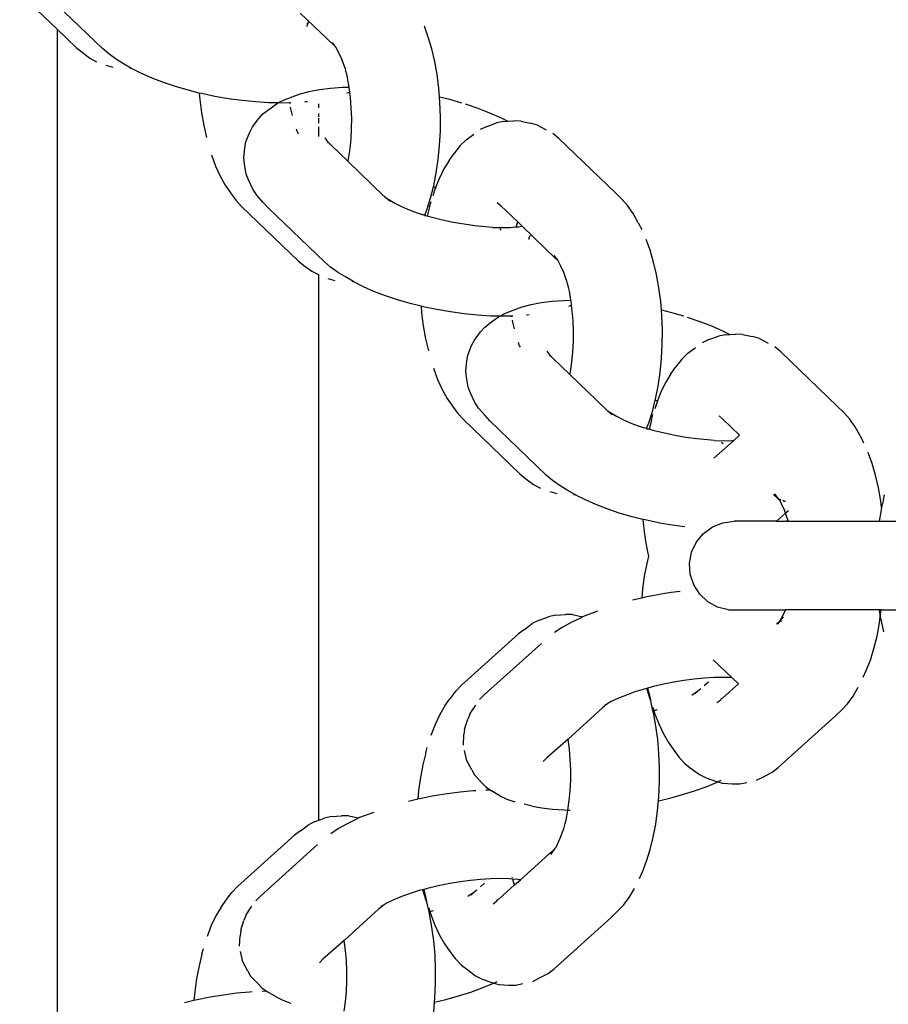
# Model space of a CAD drawing. Units: inches. Extents: x -194 to 243, y -376 to 294.
# Drawn here: x 45 to 50, y -44 to -39 of the extents above; entities that cross this region are included whole.
import ezdxf

# ---------------------------------------------------------------- set-up
doc = ezdxf.new("R2010")
doc.units = ezdxf.units.IN
doc.header["$MEASUREMENT"] = 0

# ---------------------------------------------------------------- blocks, each defined once
blk = doc.blocks.new('0512 2d')
for p, q in [((44.8643, -38.4507), (45.0743, -38.6525)), ((45.3295, -38.762), (45.0132, -38.4581)), ((46.6306, -38.7447), (46.4408, -38.5623)), ((45.0743, -38.6525), (45.1815, -38.7555)), ((45.0743, -38.6525), (45.0743, -40.7665)), ((46.4789, -38.6297), (46.4773, -38.6338)), ((46.4773, -38.6338), (46.4782, -38.6371)), ((46.4851, -38.6139), (46.4789, -38.6297)), ((46.48, -38.6198), (46.4789, -38.6297)), ((47.1598, -38.697), (47.1375, -38.6361)), ((47.1793, -38.7632), (47.1598, -38.697)), ((45.1815, -38.7555), (45.2147, -38.7827)), ((45.3644, -38.7919), (45.3295, -38.762)), ((46.6408, -38.7535), (46.6211, -38.7268)), ((46.6408, -38.7535), (46.6306, -38.7447)), ((46.6579, -38.7858), (46.6408, -38.7535)), ((47.1958, -38.8338), (47.1793, -38.7632)), ((45.2147, -38.7827), (45.2587, -38.815)), ((45.2587, -38.815), (45.2965, -38.8358)), ((45.4085, -38.8229), (45.3644, -38.7919)), ((45.448, -38.8465), (45.4085, -38.8229)), ((46.6741, -38.8217), (46.6579, -38.7858)), ((46.6887, -38.8615), (46.6741, -38.8217)), ((45.3491, -38.8549), (45.3884, -38.8665)), ((45.4896, -38.8712), (45.448, -38.8465)), ((45.4848, -38.8722), (45.4896, -38.8712)), ((45.4956, -38.8748), (45.4896, -38.8712)), ((45.5492, -38.902), (45.4956, -38.8748)), ((46.6938, -38.8756), (46.6887, -38.8615)), ((46.6973, -38.8908), (46.6938, -38.8756)), ((47.2091, -38.9081), (47.1958, -38.8338)), ((45.6083, -38.9281), (45.5492, -38.902)), ((45.6721, -38.9526), (45.6083, -38.9281)), ((46.7014, -38.9047), (46.6973, -38.8908)), ((46.7057, -38.9267), (46.7014, -38.9047)), ((46.7148, -38.9775), (46.7057, -38.9267)), ((47.219, -38.9853), (47.2091, -38.9081)), ((45.7401, -38.9753), (45.6721, -38.9526)), ((45.8114, -38.996), (45.7401, -38.9753)), ((46.5476, -38.9909), (46.61, -38.9831)), ((46.61, -38.9831), (46.6773, -38.9783)), ((46.6773, -38.9783), (46.7148, -38.9775)), ((46.7153, -38.9805), (46.7148, -38.9775)), ((46.7186, -39.0064), (46.7153, -38.9805)), ((47.2228, -39.0322), (47.219, -38.9853)), ((45.8729, -39.0113), (45.8114, -38.996)), ((45.8729, -39.0113), (45.8759, -39.0477)), ((45.8852, -39.0144), (45.8729, -39.0113)), ((45.9608, -39.0303), (45.8852, -39.0144)), ((46.0374, -39.0436), (45.9608, -39.0303)), ((46.114, -39.054), (46.0374, -39.0436)), ((46.3468, -39.0508), (46.3957, -39.0321)), ((46.3957, -39.0321), (46.4399, -39.0156)), ((46.4399, -39.0156), (46.4907, -39.0018)), ((46.4907, -39.0018), (46.5476, -38.9909)), ((46.7186, -39.0064), (46.7003, -39.0133)), ((46.7225, -39.0364), (46.7186, -39.0064)), ((46.7271, -39.0937), (46.7225, -39.0364)), ((47.2228, -39.0322), (47.2787, -39.0462)), ((47.2254, -39.0645), (47.2228, -39.0322)), ((45.8759, -39.0477), (45.8855, -39.122)), ((46.1899, -39.0616), (46.114, -39.054)), ((46.2642, -39.0662), (46.1899, -39.0616)), ((46.231, -39.1287), (46.2761, -39.094)), ((46.315, -39.0672), (46.2642, -39.0662)), ((46.2761, -39.094), (46.3074, -39.0712)), ((46.3074, -39.0712), (46.315, -39.0672)), ((46.315, -39.0672), (46.3468, -39.0508)), ((46.3361, -39.0677), (46.315, -39.0672)), ((46.3823, -39.0667), (46.3361, -39.0677)), ((46.3877, -39.0665), (46.3823, -39.0667)), ((46.3831, -39.0711), (46.3823, -39.0667)), ((46.3883, -39.1007), (46.3864, -39.0898)), ((46.4696, -39.0616), (46.4642, -39.062)), ((46.4806, -39.0602), (46.4696, -39.0616)), ((46.5439, -39.0944), (46.5439, -39.072)), ((46.7293, -39.1519), (46.7271, -39.0937)), ((47.2283, -39.1448), (47.2254, -39.0645)), ((47.2787, -39.0462), (47.3471, -39.066)), ((47.3675, -39.0727), (47.438, -39.0963)), ((47.438, -39.0963), (47.5043, -39.1217)), ((45.8855, -39.122), (45.8982, -39.1936)), ((46.207, -39.1551), (46.231, -39.1287)), ((46.397, -39.138), (46.3883, -39.1007)), ((46.5439, -39.1457), (46.5439, -39.1255)), ((46.5439, -39.1797), (46.5439, -39.1534)), ((46.7288, -39.2103), (46.7293, -39.1519)), ((47.2277, -39.2255), (47.2283, -39.1448)), ((47.5043, -39.1217), (47.5657, -39.1488)), ((47.5657, -39.1488), (47.607, -39.1698)), ((45.8982, -39.1936), (45.9141, -39.2616)), ((46.1569, -39.231), (46.1723, -39.2017)), ((46.1723, -39.2017), (46.207, -39.1551)), ((46.5439, -39.2556), (46.5439, -39.201)), ((47.49, -39.1987), (47.4519, -39.2161)), ((47.49, -39.1987), (47.5429, -39.1795)), ((47.5824, -39.1715), (47.5429, -39.1795)), ((47.5824, -39.1715), (47.607, -39.1698)), ((47.607, -39.1698), (47.639, -39.1676)), ((47.6788, -39.1694), (47.639, -39.1676)), ((47.6788, -39.1694), (47.7342, -39.1811)), ((47.7732, -39.1926), (47.7342, -39.1811)), ((47.7732, -39.1926), (47.8226, -39.2189)), ((46.1356, -39.2858), (46.1569, -39.231)), ((46.4259, -39.2355), (46.4202, -39.2143)), ((46.4284, -39.2365), (46.4259, -39.2355)), ((46.4309, -39.2421), (46.4284, -39.2365)), ((46.5935, -39.282), (46.5812, -39.2634)), ((46.7257, -39.2682), (46.7288, -39.2103)), ((47.2235, -39.3055), (47.2277, -39.2255)), ((47.3717, -39.2744), (47.4148, -39.2428)), ((47.8936, -39.267), (47.8598, -39.2394)), ((46.1236, -39.376), (46.1297, -39.3174)), ((46.1297, -39.3174), (46.1356, -39.2858)), ((46.5996, -39.2917), (46.5935, -39.282)), ((46.6057, -39.2945), (46.5996, -39.2917)), ((46.6071, -39.2981), (46.6057, -39.2945)), ((46.6123, -39.3025), (46.6071, -39.2981)), ((46.709, -39.3955), (46.6123, -39.3025)), ((46.7201, -39.3251), (46.7257, -39.2682)), ((47.2157, -39.3841), (47.2235, -39.3055)), ((47.3374, -39.3087), (47.3047, -39.3513)), ((47.3717, -39.2744), (47.3374, -39.3087)), ((48.2111, -39.5722), (47.8936, -39.267)), ((45.9419, -39.3591), (45.965, -39.4222)), ((46.1275, -39.4089), (46.1236, -39.376)), ((46.7121, -39.3803), (46.7201, -39.3251)), ((47.2761, -39.3902), (47.3047, -39.3513)), ((45.965, -39.4222), (45.9907, -39.4792)), ((46.137, -39.4664), (46.1275, -39.4089)), ((46.709, -39.3955), (46.7121, -39.3803)), ((46.9081, -39.5885), (46.709, -39.3955)), ((47.2046, -39.4603), (47.2157, -39.3841)), ((47.2761, -39.3902), (47.2471, -39.4379)), ((45.9907, -39.4792), (46.0189, -39.5295)), ((46.1502, -39.4997), (46.137, -39.4664)), ((47.1901, -39.5334), (47.2046, -39.4603)), ((47.2471, -39.4379), (47.2205, -39.4926)), ((46.0189, -39.5295), (46.0491, -39.5726)), ((46.1744, -39.5514), (46.1502, -39.4997)), ((47.1725, -39.6024), (47.1887, -39.539)), ((47.1887, -39.539), (47.1901, -39.5334)), ((47.1887, -39.539), (47.2008, -39.5424)), ((47.2205, -39.4926), (47.2008, -39.5424)), ((46.0491, -39.5726), (46.0788, -39.613)), ((46.196, -39.5842), (46.1744, -39.5514)), ((46.2323, -39.6257), (46.196, -39.5842)), ((46.9148, -39.5932), (46.9081, -39.5885)), ((46.922, -39.6001), (46.9148, -39.5932)), ((47.1964, -39.5535), (47.1852, -39.5884)), ((47.2008, -39.5424), (47.1964, -39.5535)), ((47.2008, -39.5424), (47.2047, -39.5436)), ((48.2481, -39.6088), (48.2111, -39.5722)), ((46.0788, -39.613), (46.1107, -39.6482)), ((46.1107, -39.6482), (46.4279, -39.953)), ((46.2596, -39.6556), (46.2323, -39.6257)), ((46.946, -39.6206), (46.922, -39.6001)), ((46.922, -39.6001), (46.9374, -39.6091)), ((46.9374, -39.6091), (46.9714, -39.6292)), ((46.9714, -39.6292), (47.0096, -39.6487)), ((47.0096, -39.6487), (47.0518, -39.6672)), ((47.152, -39.6668), (47.1725, -39.6024)), ((47.167, -39.6509), (47.1539, -39.7025)), ((47.167, -39.6509), (47.1751, -39.62)), ((47.5677, -39.6451), (47.5465, -39.6278)), ((47.6618, -39.7355), (47.5677, -39.6451)), ((48.2793, -39.6434), (48.2481, -39.6088)), ((48.3104, -39.6878), (48.2793, -39.6434)), ((46.5759, -39.9595), (46.2596, -39.6556)), ((47.0518, -39.6672), (47.0973, -39.6847)), ((47.0973, -39.6847), (47.1254, -39.6942)), ((47.1395, -39.6983), (47.1254, -39.6942)), ((47.1395, -39.6983), (47.152, -39.6668)), ((47.1395, -39.6983), (47.1458, -39.7009)), ((47.1539, -39.7025), (47.1458, -39.7009)), ((47.1819, -39.7106), (47.1539, -39.7025)), ((48.3394, -39.7396), (48.3104, -39.6878)), ((47.2404, -39.7252), (47.1819, -39.7106)), ((47.3003, -39.7378), (47.2404, -39.7252)), ((47.3609, -39.7483), (47.3003, -39.7378)), ((47.4216, -39.7566), (47.3609, -39.7483)), ((47.4817, -39.7626), (47.4216, -39.7566)), ((47.5196, -39.7657), (47.4817, -39.7626)), ((47.6528, -39.7634), (47.6618, -39.7355)), ((47.6528, -39.7634), (47.6661, -39.7625)), ((47.6871, -39.7598), (47.6618, -39.7355)), ((47.6661, -39.7625), (47.6871, -39.7598)), ((47.877, -39.9423), (47.6871, -39.7598)), ((48.3394, -39.7396), (48.359, -39.7785)), ((47.5196, -39.7657), (47.5974, -39.7674)), ((47.5613, -39.7743), (47.5698, -39.7824)), ((47.5974, -39.7674), (47.6199, -39.7657)), ((47.6199, -39.7657), (47.6528, -39.7634)), ((47.6519, -39.7662), (47.6528, -39.7634)), ((47.7315, -39.8114), (47.7253, -39.8273)), ((47.7263, -39.8173), (47.7253, -39.8273)), ((47.7253, -39.8273), (47.7237, -39.8314)), ((47.7237, -39.8314), (47.7245, -39.8346)), ((48.4062, -39.8945), (48.3839, -39.8336)), ((47.8871, -39.951), (47.8674, -39.9243)), ((48.4257, -39.9607), (48.4062, -39.8945)), ((46.4279, -39.953), (46.4611, -39.9802)), ((46.4611, -39.9802), (46.5051, -40.0125)), ((46.6108, -39.9894), (46.5759, -39.9595)), ((47.8871, -39.951), (47.877, -39.9423)), ((47.9042, -39.9833), (47.8871, -39.951)), ((47.9205, -40.0192), (47.9042, -39.9833)), ((48.4422, -40.0313), (48.4257, -39.9607)), ((46.5051, -40.0125), (46.5439, -40.0333)), ((46.5439, -43.0961), (46.5439, -40.0333)), ((46.6549, -40.0204), (46.6108, -39.9894)), ((46.6943, -40.0441), (46.6549, -40.0204)), ((47.935, -40.059), (47.9205, -40.0192)), ((48.4554, -40.1056), (48.4422, -40.0313)), ((46.5954, -40.0524), (46.6348, -40.064)), ((46.736, -40.0688), (46.6943, -40.0441)), ((46.7311, -40.0698), (46.736, -40.0688)), ((46.7419, -40.0723), (46.736, -40.0688)), ((46.7956, -40.0996), (46.7419, -40.0723)), ((47.9401, -40.0731), (47.935, -40.059)), ((47.9437, -40.0883), (47.9401, -40.0731)), ((47.9478, -40.1022), (47.9437, -40.0883)), ((46.8546, -40.1256), (46.7956, -40.0996)), ((46.9185, -40.1501), (46.8546, -40.1256)), ((46.9864, -40.1728), (46.9185, -40.1501)), ((47.9521, -40.1243), (47.9478, -40.1022)), ((47.9611, -40.175), (47.9521, -40.1243)), ((48.4653, -40.1828), (48.4554, -40.1056)), ((47.0577, -40.1935), (46.9864, -40.1728)), ((47.1193, -40.2088), (47.0577, -40.1935)), ((47.6862, -40.2131), (47.737, -40.1993)), ((47.737, -40.1993), (47.7939, -40.1885)), ((47.7939, -40.1885), (47.8564, -40.1806)), ((47.8564, -40.1806), (47.9236, -40.1759)), ((47.9236, -40.1759), (47.9611, -40.175)), ((47.965, -40.204), (47.9467, -40.2108)), ((47.9617, -40.178), (47.9611, -40.175)), ((47.965, -40.204), (47.9617, -40.178)), ((47.9688, -40.2339), (47.965, -40.204)), ((48.4692, -40.2298), (48.4653, -40.1828)), ((47.1193, -40.2088), (47.1223, -40.2452)), ((47.1316, -40.2119), (47.1193, -40.2088)), ((47.1223, -40.2452), (47.1318, -40.3196)), ((47.2072, -40.2278), (47.1316, -40.2119)), ((47.2837, -40.2411), (47.2072, -40.2278)), ((47.3604, -40.2516), (47.2837, -40.2411)), ((47.4362, -40.2591), (47.3604, -40.2516)), ((47.5105, -40.2637), (47.4362, -40.2591)), ((47.5613, -40.2648), (47.5931, -40.2483)), ((47.5931, -40.2483), (47.6421, -40.2296)), ((47.6421, -40.2296), (47.6862, -40.2131)), ((47.7159, -40.2591), (47.7105, -40.2595)), ((47.727, -40.2577), (47.7159, -40.2591)), ((47.9735, -40.2912), (47.9688, -40.2339)), ((48.4692, -40.2298), (48.5251, -40.2437)), ((48.4718, -40.262), (48.4692, -40.2298)), ((48.5251, -40.2437), (48.5935, -40.2635)), ((47.4774, -40.3262), (47.5225, -40.2915)), ((47.5613, -40.2648), (47.5105, -40.2637)), ((47.5225, -40.2915), (47.5538, -40.2687)), ((47.5538, -40.2687), (47.5613, -40.2648)), ((47.5824, -40.2652), (47.5613, -40.2648)), ((47.6286, -40.2642), (47.5824, -40.2652)), ((47.6341, -40.2641), (47.6286, -40.2642)), ((47.6294, -40.2686), (47.6286, -40.2642)), ((47.6347, -40.2982), (47.6327, -40.2873)), ((47.6434, -40.3355), (47.6347, -40.2982)), ((47.9756, -40.3494), (47.9735, -40.2912)), ((48.4747, -40.3424), (48.4718, -40.262)), ((48.6138, -40.2702), (48.6844, -40.2938)), ((48.6844, -40.2938), (48.7507, -40.3192)), ((47.1318, -40.3196), (47.1446, -40.3911)), ((47.4186, -40.3992), (47.4534, -40.3526)), ((47.4534, -40.3526), (47.4774, -40.3262)), ((47.9751, -40.4078), (47.9756, -40.3494)), ((48.474, -40.423), (48.4747, -40.3424)), ((48.7507, -40.3192), (48.812, -40.3463)), ((48.8287, -40.369), (48.7893, -40.3771)), ((48.812, -40.3463), (48.8534, -40.3673)), ((48.8287, -40.369), (48.8534, -40.3673)), ((48.8534, -40.3673), (48.8854, -40.3651)), ((48.9252, -40.3669), (48.8854, -40.3651)), ((48.9252, -40.3669), (48.9806, -40.3786)), ((47.1446, -40.3911), (47.1605, -40.4591)), ((47.4033, -40.4285), (47.4186, -40.3992)), ((47.6723, -40.4331), (47.6666, -40.4118)), ((47.9721, -40.4657), (47.9751, -40.4078)), ((48.4698, -40.5031), (48.474, -40.423)), ((48.7364, -40.3963), (48.6983, -40.4136)), ((48.7364, -40.3963), (48.7893, -40.3771)), ((49.0196, -40.3901), (48.9806, -40.3786)), ((49.0196, -40.3901), (49.069, -40.4164)), ((47.3819, -40.4834), (47.4033, -40.4285)), ((47.6747, -40.434), (47.6723, -40.4331)), ((47.6772, -40.4396), (47.6747, -40.434)), ((47.8399, -40.4795), (47.8276, -40.4609)), ((47.846, -40.4892), (47.8399, -40.4795)), ((47.9665, -40.5226), (47.9721, -40.4657)), ((48.6181, -40.4719), (48.5837, -40.5062)), ((48.6181, -40.4719), (48.6612, -40.4403)), ((49.1399, -40.4646), (49.1061, -40.4369)), ((49.4575, -40.7697), (49.1399, -40.4646)), ((47.37, -40.5735), (47.3761, -40.5149)), ((47.3761, -40.5149), (47.3819, -40.4834)), ((47.8521, -40.4921), (47.846, -40.4892)), ((47.8534, -40.4956), (47.8521, -40.4921)), ((47.8586, -40.5), (47.8534, -40.4956)), ((47.9554, -40.593), (47.8586, -40.5)), ((47.9584, -40.5778), (47.9665, -40.5226)), ((48.4621, -40.5816), (48.4698, -40.5031)), ((48.5837, -40.5062), (48.5511, -40.5489)), ((47.1883, -40.5566), (47.2113, -40.6197)), ((47.3738, -40.6064), (47.37, -40.5735)), ((47.9554, -40.593), (47.9584, -40.5778)), ((48.4509, -40.6578), (48.4621, -40.5816)), ((48.5224, -40.5877), (48.4935, -40.6354)), ((48.5224, -40.5877), (48.5511, -40.5489)), ((47.2113, -40.6197), (47.2371, -40.6767)), ((47.3834, -40.6639), (47.3738, -40.6064)), ((48.1545, -40.786), (47.9554, -40.593)), ((48.4935, -40.6354), (48.4669, -40.6901)), ((47.2371, -40.6767), (47.2652, -40.727)), ((47.3966, -40.6972), (47.3834, -40.6639)), ((47.4207, -40.7489), (47.3966, -40.6972)), ((48.4365, -40.7309), (48.4509, -40.6578)), ((48.4669, -40.6901), (48.4471, -40.74)), ((47.2652, -40.727), (47.2954, -40.7701)), ((47.4423, -40.7817), (47.4207, -40.7489)), ((48.4189, -40.7999), (48.4351, -40.7365)), ((48.4428, -40.751), (48.4316, -40.7859)), ((48.4351, -40.7365), (48.4365, -40.7309)), ((48.4351, -40.7365), (48.4471, -40.74)), ((48.4471, -40.74), (48.4428, -40.751)), ((48.4471, -40.74), (48.4511, -40.7411)), ((45.0743, -40.7665), (45.0743, -41.3509)), ((47.2954, -40.7701), (47.3252, -40.8105)), ((47.3252, -40.8105), (47.357, -40.8458)), ((47.4786, -40.8232), (47.4423, -40.7817)), ((48.1612, -40.7907), (48.1545, -40.786)), ((48.1684, -40.7976), (48.1612, -40.7907)), ((48.1923, -40.8181), (48.1684, -40.7976)), ((48.1684, -40.7976), (48.1838, -40.8066)), ((48.1838, -40.8066), (48.2177, -40.8267)), ((48.3983, -40.8643), (48.4189, -40.7999)), ((49.4945, -40.8063), (49.4575, -40.7697)), ((49.5257, -40.8409), (49.4945, -40.8063)), ((47.357, -40.8458), (47.6742, -41.1505)), ((47.506, -40.8531), (47.4786, -40.8232)), ((47.8222, -41.157), (47.506, -40.8531)), ((48.2177, -40.8267), (48.256, -40.8462)), ((48.256, -40.8462), (48.2981, -40.8648)), ((48.2981, -40.8648), (48.3437, -40.8822)), ((48.3858, -40.8958), (48.3983, -40.8643)), ((48.4134, -40.8484), (48.4002, -40.9)), ((48.4134, -40.8484), (48.4215, -40.8175)), ((48.814, -40.8426), (48.7929, -40.8253)), ((48.9082, -40.9331), (48.814, -40.8426)), ((49.5568, -40.8853), (49.5257, -40.8409)), ((48.3437, -40.8822), (48.3718, -40.8918)), ((48.3858, -40.8958), (48.3718, -40.8918)), ((48.3858, -40.8958), (48.3921, -40.8984)), ((48.4002, -40.9), (48.3921, -40.8984)), ((48.4283, -40.9081), (48.4002, -40.9)), ((48.4867, -40.9227), (48.4283, -40.9081)), ((48.5466, -40.9353), (48.4867, -40.9227)), ((49.5858, -40.9372), (49.5568, -40.8853)), ((48.6072, -40.9458), (48.5466, -40.9353)), ((48.6679, -40.9541), (48.6072, -40.9458)), ((48.728, -40.9601), (48.6679, -40.9541)), ((48.766, -40.9633), (48.728, -40.9601)), ((48.8753, -40.9626), (48.7636, -41.063)), ((48.766, -40.9633), (48.8438, -40.9649)), ((48.8076, -40.9718), (48.8161, -40.9799)), ((48.8438, -40.9649), (48.8663, -40.9633)), ((48.8663, -40.9633), (48.8753, -40.9626)), ((48.9082, -40.9331), (48.8753, -40.9626)), ((49.5858, -40.9372), (49.6053, -40.976)), ((49.6525, -41.0921), (49.6302, -41.0311)), ((49.672, -41.1582), (49.6525, -41.0921)), ((47.6742, -41.1505), (47.7074, -41.1778)), ((47.7074, -41.1778), (47.7515, -41.2101)), ((47.8571, -41.1869), (47.8222, -41.157)), ((47.9012, -41.2179), (47.8571, -41.1869)), ((49.6885, -41.2288), (49.672, -41.1582)), ((47.7515, -41.2101), (47.7892, -41.2309)), ((47.8418, -41.2499), (47.8811, -41.2615)), ((47.9407, -41.2416), (47.9012, -41.2179)), ((47.9824, -41.2663), (47.9407, -41.2416)), ((49.7018, -41.3031), (49.6885, -41.2288)), ((47.9775, -41.2673), (47.9824, -41.2663)), ((47.9883, -41.2698), (47.9824, -41.2663)), ((48.0419, -41.2971), (47.9883, -41.2698)), ((48.101, -41.3231), (48.0419, -41.2971)), ((49.1178, -41.2827), (49.0986, -41.2677)), ((49.1254, -41.2881), (49.1062, -41.2616)), ((49.1254, -41.2881), (49.1178, -41.2827)), ((49.1297, -41.2935), (49.1254, -41.2881)), ((49.1354, -41.2951), (49.1297, -41.2935)), ((49.134, -41.2999), (49.1297, -41.2935)), ((49.1362, -41.3023), (49.134, -41.2999)), ((49.1411, -41.299), (49.1354, -41.2951)), ((49.14, -41.2964), (49.1354, -41.2951)), ((49.1434, -41.3192), (49.1362, -41.3023)), ((49.1594, -41.3054), (49.1505, -41.3003)), ((49.1655, -41.3057), (49.1594, -41.3054)), ((49.7064, -41.3391), (49.7018, -41.3031)), ((49.716, -41.2948), (49.7064, -41.3391)), ((49.716, -41.2948), (49.7232, -41.2673)), ((45.0743, -41.3509), (45.0743, -44.3791)), ((48.1648, -41.3476), (48.101, -41.3231)), ((48.2328, -41.3704), (48.1648, -41.3476)), ((49.1598, -41.3545), (49.1434, -41.3192)), ((49.1664, -41.3718), (49.1598, -41.3545)), ((49.1824, -41.3575), (49.1664, -41.3718)), ((49.7011, -41.364), (49.6925, -41.4169)), ((49.7064, -41.3391), (49.7011, -41.364)), ((48.3041, -41.391), (48.2328, -41.3704)), ((48.3657, -41.4064), (48.3041, -41.391)), ((48.3657, -41.4064), (48.3686, -41.4427)), ((48.3779, -41.4094), (48.3657, -41.4064)), ((48.4536, -41.4253), (48.3779, -41.4094)), ((48.815, -41.4247), (48.8773, -41.4169)), ((49.1163, -41.4169), (48.8773, -41.4169)), ((49.1664, -41.3718), (49.1163, -41.4169)), ((49.1163, -41.4169), (49.1687, -41.4169)), ((49.1747, -41.3938), (49.1664, -41.3718)), ((49.1745, -41.4153), (49.1687, -41.4169)), ((49.1813, -41.4127), (49.1745, -41.4153)), ((49.1745, -41.4153), (49.1823, -41.4169)), ((49.1799, -41.4067), (49.1747, -41.3938)), ((49.1813, -41.4127), (49.1799, -41.4067)), ((49.1823, -41.4169), (49.1813, -41.4127)), ((49.1823, -41.4169), (49.6925, -41.4169)), ((49.6925, -41.4169), (50.1997, -41.4169)), ((48.3686, -41.4427), (48.3782, -41.5171)), ((48.4613, -41.4267), (48.4536, -41.4253)), ((48.5301, -41.4386), (48.4613, -41.4267)), ((48.6012, -41.4483), (48.5301, -41.4386)), ((48.7059, -41.4846), (48.7567, -41.4478)), ((48.7567, -41.4478), (48.815, -41.4247)), ((48.3782, -41.5171), (48.3909, -41.5886)), ((48.6392, -41.5896), (48.6659, -41.5329)), ((48.6659, -41.5329), (48.7059, -41.4846)), ((48.3967, -41.6131), (48.3867, -41.6537)), ((48.3909, -41.5886), (48.3967, -41.6131)), ((48.6275, -41.6512), (48.633, -41.6222)), ((48.633, -41.6222), (48.6392, -41.5896)), ((48.3867, -41.6537), (48.3732, -41.7246)), ((48.6314, -41.7137), (48.6275, -41.6512)), ((48.3732, -41.7246), (48.363, -41.7984)), ((48.6508, -41.7733), (48.6314, -41.7137)), ((48.363, -41.7984), (48.3584, -41.8478)), ((48.6844, -41.8262), (48.6508, -41.7733)), ((48.3584, -41.8478), (48.3061, -41.8601)), ((48.3771, -41.8434), (48.3584, -41.8478)), ((48.4498, -41.829), (48.3771, -41.8434)), ((48.4654, -41.8265), (48.4498, -41.829)), ((48.5234, -41.817), (48.4654, -41.8265)), ((48.5725, -41.8115), (48.5234, -41.817)), ((48.5725, -41.8115), (48.575, -41.8103)), ((48.7302, -41.8691), (48.6844, -41.8262)), ((48.7851, -41.8993), (48.7302, -41.8691)), ((48.8459, -41.9149), (48.7851, -41.8993)), ((48.8459, -41.9149), (49.1662, -41.9149)), ((49.1611, -41.9278), (49.1662, -41.9149)), ((49.6925, -41.9149), (49.1662, -41.9149)), ((49.6925, -41.9149), (49.699, -41.9553)), ((49.7046, -41.9149), (49.6925, -41.9149)), ((49.699, -41.9553), (49.7046, -41.9149)), ((49.7046, -41.9149), (50.1839, -41.9149)), ((47.7817, -41.973), (47.7437, -41.9917)), ((47.7817, -41.973), (47.8345, -41.9538)), ((47.8739, -41.9443), (47.8345, -41.9538)), ((47.8739, -41.9443), (47.9305, -41.9404)), ((47.9703, -41.9407), (47.9305, -41.9404)), ((48.0182, -41.9583), (47.9622, -41.985)), ((47.9703, -41.9407), (48.0258, -41.9525)), ((48.0258, -41.9525), (48.0182, -41.9583)), ((48.1105, -41.9216), (48.0258, -41.9525)), ((49.137, -41.9766), (49.1547, -41.9535)), ((49.137, -41.9766), (49.1443, -41.9622)), ((49.1443, -41.9622), (49.1611, -41.9278)), ((49.1448, -41.9778), (49.1464, -41.9745)), ((49.6945, -41.9875), (49.699, -41.9553)), ((49.699, -41.9553), (49.7011, -41.9677)), ((49.7011, -41.9677), (49.716, -42.037)), ((47.6994, -42.0242), (47.6659, -42.0497)), ((47.6994, -42.0242), (47.7437, -41.9917)), ((47.9125, -42.0127), (47.8696, -42.041)), ((47.9622, -41.985), (47.9125, -42.0127)), ((49.1183, -41.9953), (49.1251, -41.9849)), ((49.126, -41.9923), (49.1183, -41.9953)), ((49.132, -41.9824), (49.1251, -41.9849)), ((49.126, -41.9923), (49.132, -41.9824)), ((49.132, -41.9824), (49.137, -41.9766)), ((49.1448, -41.9778), (49.132, -41.9824)), ((49.6806, -42.0611), (49.6945, -41.9875)), ((47.6659, -42.0497), (47.3459, -42.3373)), ((49.6634, -42.1308), (49.6806, -42.0611)), ((47.7955, -42.1025), (47.4759, -42.3897)), ((49.6433, -42.1959), (49.6634, -42.1308)), ((48.7603, -42.194), (48.8649, -42.2945)), ((49.6204, -42.2557), (49.6433, -42.1959)), ((48.6535, -42.3033), (48.5958, -42.3107)), ((48.7106, -42.2979), (48.6535, -42.3033)), ((48.7665, -42.2947), (48.7106, -42.2979)), ((48.8205, -42.2936), (48.7665, -42.2947)), ((48.8649, -42.2945), (48.8205, -42.2936)), ((48.8649, -42.2945), (48.9015, -42.3297)), ((49.6031, -42.2922), (49.6204, -42.2557)), ((47.3459, -42.3373), (47.3137, -42.3709)), ((48.3719, -42.3592), (48.3206, -42.3753)), ((48.3872, -42.3563), (48.3719, -42.3592)), ((48.392, -42.3537), (48.3872, -42.3563)), ((48.4071, -42.4217), (48.3872, -42.3563)), ((48.4256, -42.3445), (48.392, -42.3537)), ((48.392, -42.3537), (48.402, -42.395)), ((48.4812, -42.3314), (48.4256, -42.3445)), ((48.5382, -42.3201), (48.4812, -42.3314)), ((48.5958, -42.3107), (48.5382, -42.3201)), ((48.69, -42.3586), (48.6716, -42.3733)), ((48.7099, -42.3395), (48.7331, -42.3186)), ((48.8147, -42.4077), (48.9015, -42.3297)), ((49.5456, -42.3993), (49.575, -42.349)), ((47.253, -42.4532), (47.2814, -42.4147)), ((47.2836, -42.4117), (47.2814, -42.4147)), ((47.2836, -42.4117), (47.3137, -42.3709)), ((47.4759, -42.3897), (47.4476, -42.4186)), ((48.2279, -42.4111), (48.1866, -42.4293)), ((48.2725, -42.3927), (48.2279, -42.4111)), ((48.3206, -42.3753), (48.2725, -42.3927)), ((48.402, -42.395), (48.4071, -42.4217)), ((48.6421, -42.3928), (48.6397, -42.3941)), ((48.6716, -42.3733), (48.6421, -42.3928)), ((48.6716, -42.3733), (48.6576, -42.3865)), ((48.8025, -42.4187), (48.8072, -42.4114)), ((48.8072, -42.4114), (48.8147, -42.4077)), ((49.514, -42.442), (49.5456, -42.3993)), ((47.253, -42.4532), (47.2244, -42.502)), ((47.3947, -42.4969), (47.4262, -42.4488)), ((48.1381, -42.4648), (47.9446, -42.6411)), ((48.1631, -42.4448), (48.1381, -42.4648)), ((48.1631, -42.4448), (48.1514, -42.4505)), ((48.1866, -42.4293), (48.1631, -42.4448)), ((48.4071, -42.4217), (48.4098, -42.4248)), ((48.4214, -42.4805), (48.4098, -42.4248)), ((48.42, -42.4583), (48.4265, -42.4791)), ((48.7812, -42.4349), (48.8025, -42.4187)), ((49.4825, -42.4749), (49.514, -42.442)), ((47.2244, -42.502), (47.1981, -42.5576)), ((47.3637, -42.5837), (47.3815, -42.5278)), ((47.3947, -42.4969), (47.3815, -42.5278)), ((48.4214, -42.4805), (48.4265, -42.4791)), ((48.4241, -42.4917), (48.4214, -42.4805)), ((48.4378, -42.5655), (48.4241, -42.4917)), ((48.4265, -42.4791), (48.4473, -42.4734)), ((48.4265, -42.4791), (48.4313, -42.4946)), ((48.4313, -42.4946), (48.4539, -42.5546)), ((49.1247, -42.7999), (49.4452, -42.5119)), ((49.4452, -42.5119), (49.4825, -42.4749)), ((47.1981, -42.5576), (47.1744, -42.6194)), ((48.4483, -42.6423), (48.4378, -42.5655)), ((48.4539, -42.5546), (48.4801, -42.6107)), ((47.3572, -42.6738), (47.3596, -42.6145)), ((47.3637, -42.5837), (47.3596, -42.6145)), ((48.4801, -42.6107), (48.5085, -42.66)), ((47.1457, -42.7169), (47.1536, -42.6868)), ((47.9446, -42.6411), (47.8251, -42.7462)), ((47.9521, -42.6967), (47.9446, -42.6411)), ((48.4552, -42.7213), (48.4483, -42.6423)), ((48.5085, -42.66), (48.539, -42.7019)), ((47.1457, -42.7169), (47.1291, -42.784)), ((47.376, -42.7614), (47.3628, -42.7036)), ((47.8251, -42.7462), (47.8055, -42.7662)), ((47.9572, -42.7538), (47.9521, -42.6967)), ((48.4587, -42.8015), (48.4552, -42.7213)), ((48.539, -42.7019), (48.569, -42.7426)), ((48.569, -42.7426), (48.6031, -42.7788)), ((47.1291, -42.784), (47.1157, -42.8549)), ((47.404, -42.8136), (47.376, -42.7614)), ((47.9596, -42.8119), (47.9572, -42.7538)), ((48.4586, -42.8822), (48.4587, -42.8015)), ((48.6031, -42.7788), (48.6385, -42.8064)), ((49.0907, -42.8257), (49.1247, -42.7999)), ((47.1157, -42.8549), (47.1054, -42.9287)), ((47.404, -42.8136), (47.4189, -42.841)), ((47.4431, -42.8663), (47.4189, -42.841)), ((47.9596, -42.8703), (47.9596, -42.8119)), ((48.6385, -42.8064), (48.6827, -42.8388)), ((48.6827, -42.8388), (48.7206, -42.8582)), ((48.7206, -42.8582), (48.7733, -42.8773)), ((49.0037, -42.8706), (49.0422, -42.8516)), ((49.0422, -42.8516), (49.0907, -42.8257)), ((47.4593, -42.8834), (47.4431, -42.8663)), ((47.4593, -42.8834), (47.4826, -42.9077)), ((47.4826, -42.9077), (47.5145, -42.9299)), ((47.9569, -42.9284), (47.9596, -42.8703)), ((48.4549, -42.9624), (48.4586, -42.8822)), ((48.6559, -42.9307), (48.72, -42.9076)), ((48.72, -42.9076), (48.7793, -42.883)), ((48.7733, -42.8773), (48.7849, -42.8803)), ((48.7793, -42.883), (48.7849, -42.8803)), ((48.7849, -42.8803), (48.8047, -42.8708)), ((48.7849, -42.8803), (48.8127, -42.8875)), ((48.8127, -42.8875), (48.8693, -42.8914)), ((48.8693, -42.8914), (48.9091, -42.8917)), ((48.9091, -42.8917), (48.9489, -42.8833)), ((47.1054, -42.9287), (47.1009, -42.9781)), ((47.1923, -42.9593), (47.1196, -42.9737)), ((47.2659, -42.9473), (47.1923, -42.9593)), ((47.3395, -42.9378), (47.2659, -42.9473)), ((47.4124, -42.9309), (47.3395, -42.9378)), ((47.4273, -42.9301), (47.4124, -42.9309)), ((47.5046, -42.9264), (47.4837, -42.9268)), ((47.5621, -42.9579), (47.5145, -42.9299)), ((47.5621, -42.9579), (47.6001, -42.9766)), ((47.9517, -42.9854), (47.9569, -42.9284)), ((48.4527, -42.9865), (48.4549, -42.9624)), ((48.5162, -42.9716), (48.5877, -42.9521)), ((48.5877, -42.9521), (48.6559, -42.9307)), ((47.1009, -42.9781), (47.0485, -42.9904)), ((47.1196, -42.9737), (47.1009, -42.9781)), ((47.6001, -42.9766), (47.6456, -42.9927)), ((47.7426, -43.0165), (47.698, -43.0062)), ((47.7426, -43.0165), (47.7973, -43.0264)), ((47.9443, -43.0384), (47.9517, -42.9854)), ((48.4477, -43.0412), (48.4527, -42.9865)), ((48.4527, -42.9865), (48.5162, -42.9716)), ((46.6164, -43.0746), (46.5769, -43.0841)), ((46.6164, -43.0746), (46.673, -43.0707)), ((46.7128, -43.071), (46.673, -43.0707)), ((46.7128, -43.071), (46.7683, -43.0828)), ((46.853, -43.0519), (46.7683, -43.0828)), ((47.7973, -43.0264), (47.8574, -43.0336)), ((47.8574, -43.0336), (47.9221, -43.0379)), ((47.9221, -43.0379), (47.9443, -43.0384)), ((47.9339, -43.0942), (47.944, -43.0409)), ((47.944, -43.0409), (47.9443, -43.0384)), ((47.9443, -43.0384), (47.9572, -43.0386)), ((48.437, -43.1178), (48.4477, -43.0412)), ((46.4419, -43.1545), (46.4862, -43.122)), ((46.5242, -43.1033), (46.4862, -43.122)), ((46.5242, -43.1033), (46.5439, -43.0961)), ((46.5439, -43.0961), (46.5769, -43.0841)), ((46.7047, -43.1154), (46.655, -43.143)), ((46.7606, -43.0886), (46.7047, -43.1154)), ((46.7683, -43.0828), (46.7606, -43.0886)), ((47.9214, -43.1446), (47.9269, -43.1225)), ((47.9269, -43.1225), (47.9294, -43.1145)), ((47.9294, -43.1145), (47.9339, -43.0942)), ((48.423, -43.1914), (48.437, -43.1178)), ((46.4084, -43.18), (46.0884, -43.4676)), ((46.4419, -43.1545), (46.4084, -43.18)), ((46.655, -43.143), (46.6121, -43.1713)), ((47.9013, -43.196), (47.9162, -43.157)), ((47.9162, -43.157), (47.9214, -43.1446)), ((48.4059, -43.2611), (48.423, -43.1914)), ((46.5379, -43.2328), (46.2183, -43.52)), ((47.8717, -43.2533), (47.8775, -43.2472)), ((47.8805, -43.2432), (47.8775, -43.2472)), ((47.8805, -43.2432), (47.8847, -43.2311)), ((47.8847, -43.2311), (47.9013, -43.196)), ((47.6775, -43.4299), (47.8571, -43.2685)), ((47.8474, -43.288), (47.8667, -43.2619)), ((47.8571, -43.2685), (47.8667, -43.2619)), ((47.8667, -43.2619), (47.8717, -43.2533)), ((48.3858, -43.3262), (48.4059, -43.2611)), ((48.3629, -43.386), (48.3858, -43.3262)), ((48.3456, -43.4225), (48.3629, -43.386)), ((46.0884, -43.4676), (46.0562, -43.5012)), ((47.2237, -43.4617), (47.1681, -43.4748)), ((47.2807, -43.4505), (47.2237, -43.4617)), ((47.3383, -43.441), (47.2807, -43.4505)), ((47.396, -43.4336), (47.3383, -43.441)), ((47.4531, -43.4282), (47.396, -43.4336)), ((47.4524, -43.4698), (47.4756, -43.4489)), ((47.5089, -43.425), (47.4531, -43.4282)), ((47.563, -43.4239), (47.5089, -43.425)), ((47.5572, -43.538), (47.6447, -43.4594)), ((47.6146, -43.425), (47.563, -43.4239)), ((47.6342, -43.4263), (47.6146, -43.425)), ((47.6326, -43.4211), (47.6316, -43.4178)), ((47.643, -43.455), (47.6342, -43.4263)), ((47.6633, -43.4282), (47.6342, -43.4263)), ((47.6447, -43.4594), (47.643, -43.455)), ((47.6447, -43.4594), (47.6775, -43.4299)), ((47.6775, -43.4299), (47.6633, -43.4282)), ((46.0261, -43.542), (46.0562, -43.5012)), ((46.2183, -43.52), (46.19, -43.5489)), ((47.0149, -43.523), (46.9704, -43.5414)), ((47.0631, -43.5056), (47.0149, -43.523)), ((47.1143, -43.4895), (47.0631, -43.5056)), ((47.1297, -43.4866), (47.1143, -43.4895)), ((47.1345, -43.484), (47.1297, -43.4866)), ((47.1496, -43.552), (47.1297, -43.4866)), ((47.1681, -43.4748), (47.1345, -43.484)), ((47.1345, -43.484), (47.1445, -43.5253)), ((47.3846, -43.5231), (47.3822, -43.5244)), ((47.4141, -43.5036), (47.3846, -43.5231)), ((47.4141, -43.5036), (47.4001, -43.5168)), ((47.4325, -43.4889), (47.4141, -43.5036)), ((48.288, -43.5296), (48.3175, -43.4793)), ((45.9955, -43.5835), (46.0239, -43.5451)), ((46.0261, -43.542), (46.0239, -43.5451)), ((46.1372, -43.6272), (46.1687, -43.5791)), ((46.9056, -43.5751), (46.8806, -43.5952)), ((46.9056, -43.5751), (46.8939, -43.5808)), ((46.9291, -43.5596), (46.9056, -43.5751)), ((46.9704, -43.5414), (46.9291, -43.5596)), ((47.1445, -43.5253), (47.1496, -43.552)), ((47.1523, -43.5551), (47.1496, -43.552)), ((47.1638, -43.6108), (47.1523, -43.5551)), ((47.5237, -43.5652), (47.545, -43.549)), ((47.545, -43.549), (47.5497, -43.5418)), ((47.5497, -43.5418), (47.5572, -43.538)), ((48.225, -43.6052), (48.2565, -43.5723)), ((48.2565, -43.5723), (48.288, -43.5296)), ((45.9669, -43.6323), (45.9406, -43.6879)), ((45.9955, -43.5835), (45.9669, -43.6323)), ((46.1372, -43.6272), (46.1239, -43.6581)), ((46.8806, -43.5952), (46.687, -43.7714)), ((47.1625, -43.5886), (47.1689, -43.6094)), ((47.1638, -43.6108), (47.1689, -43.6094)), ((47.1666, -43.622), (47.1638, -43.6108)), ((47.1803, -43.6958), (47.1666, -43.622)), ((47.1689, -43.6094), (47.1898, -43.6037)), ((47.1689, -43.6094), (47.1737, -43.6249)), ((47.1737, -43.6249), (47.1964, -43.685)), ((48.1877, -43.6422), (48.225, -43.6052)), ((45.9406, -43.6879), (45.9169, -43.7497)), ((46.1061, -43.714), (46.1239, -43.6581)), ((47.1964, -43.685), (47.2226, -43.741)), ((47.8672, -43.9302), (48.1877, -43.6422)), ((46.0997, -43.8041), (46.1021, -43.7448)), ((46.1061, -43.714), (46.1021, -43.7448)), ((47.1907, -43.7726), (47.1803, -43.6958)), ((47.2226, -43.741), (47.251, -43.7903)), ((46.687, -43.7714), (46.5676, -43.8765)), ((46.6946, -43.827), (46.687, -43.7714)), ((47.1977, -43.8516), (47.1907, -43.7726)), ((47.251, -43.7903), (47.2815, -43.8323)), ((45.8881, -43.8472), (45.8716, -43.9143)), ((45.8881, -43.8472), (45.8961, -43.8171)), ((46.1185, -43.8917), (46.1053, -43.8339)), ((46.6996, -43.8841), (46.6946, -43.827)), ((47.2011, -43.9318), (47.1977, -43.8516)), ((47.2815, -43.8323), (47.3115, -43.8729)), ((46.1465, -43.9439), (46.1185, -43.8917)), ((46.5676, -43.8765), (46.548, -43.8965)), ((46.7021, -43.9422), (46.6996, -43.8841)), ((47.3115, -43.8729), (47.3455, -43.9091)), ((47.3455, -43.9091), (47.381, -43.9367)), ((45.8716, -43.9143), (45.8582, -43.9852)), ((46.1465, -43.9439), (46.1614, -43.9713)), ((46.702, -44.0006), (46.7021, -43.9422)), ((47.201, -44.0125), (47.2011, -43.9318)), ((47.381, -43.9367), (47.4252, -43.9691)), ((47.7847, -43.9819), (47.8332, -43.9561)), ((47.8332, -43.9561), (47.8672, -43.9302)), ((45.8582, -43.9852), (45.8479, -44.059)), ((46.1856, -43.9966), (46.1614, -43.9713)), ((46.2018, -44.0137), (46.1856, -43.9966)), ((46.2018, -44.0137), (46.225, -44.0381)), ((46.6994, -44.0587), (46.702, -44.0006)), ((47.1973, -44.0927), (47.201, -44.0125)), ((47.4252, -43.9691), (47.4631, -43.9885)), ((47.4624, -44.0379), (47.5217, -44.0133)), ((47.4631, -43.9885), (47.5158, -44.0076)), ((47.5158, -44.0076), (47.5273, -44.0106)), ((47.5217, -44.0133), (47.5273, -44.0106)), ((47.5273, -44.0106), (47.5472, -44.0011)), ((47.5273, -44.0106), (47.5552, -44.0178)), ((47.5552, -44.0178), (47.6118, -44.0217)), ((47.6516, -44.022), (47.6914, -44.0136)), ((47.7462, -44.0009), (47.7847, -43.9819)), ((45.8479, -44.059), (45.8434, -44.1084)), ((46.082, -44.0681), (46.0084, -44.0776)), ((46.1549, -44.0613), (46.082, -44.0681)), ((46.1698, -44.0604), (46.1549, -44.0613)), ((46.225, -44.0381), (46.2569, -44.0602)), ((46.2471, -44.0567), (46.2262, -44.0571)), ((46.3045, -44.0882), (46.2569, -44.0602)), ((46.6942, -44.1157), (46.6994, -44.0587)), ((47.3302, -44.0824), (47.3984, -44.061)), ((47.3984, -44.061), (47.4624, -44.0379)), ((47.6118, -44.0217), (47.6516, -44.022)), ((45.8434, -44.1084), (45.791, -44.1207)), ((45.8621, -44.104), (45.8434, -44.1084)), ((45.9348, -44.0896), (45.8621, -44.104)), ((46.0084, -44.0776), (45.9348, -44.0896)), ((46.3045, -44.0882), (46.3426, -44.1069)), ((46.3426, -44.1069), (46.388, -44.123)), ((46.6868, -44.1687), (46.6942, -44.1157)), ((47.1901, -44.1715), (47.1951, -44.1169)), ((47.1951, -44.1169), (47.1973, -44.0927)), ((47.1951, -44.1169), (47.2587, -44.1019)), ((47.2587, -44.1019), (47.3302, -44.0824))]:
    blk.add_line(p, q)

msp = doc.modelspace()

# ---------------------------------------------------------------- block references
msp.add_blockref('0512 2d', (0, 0))

doc.saveas('drawing.dxf')
